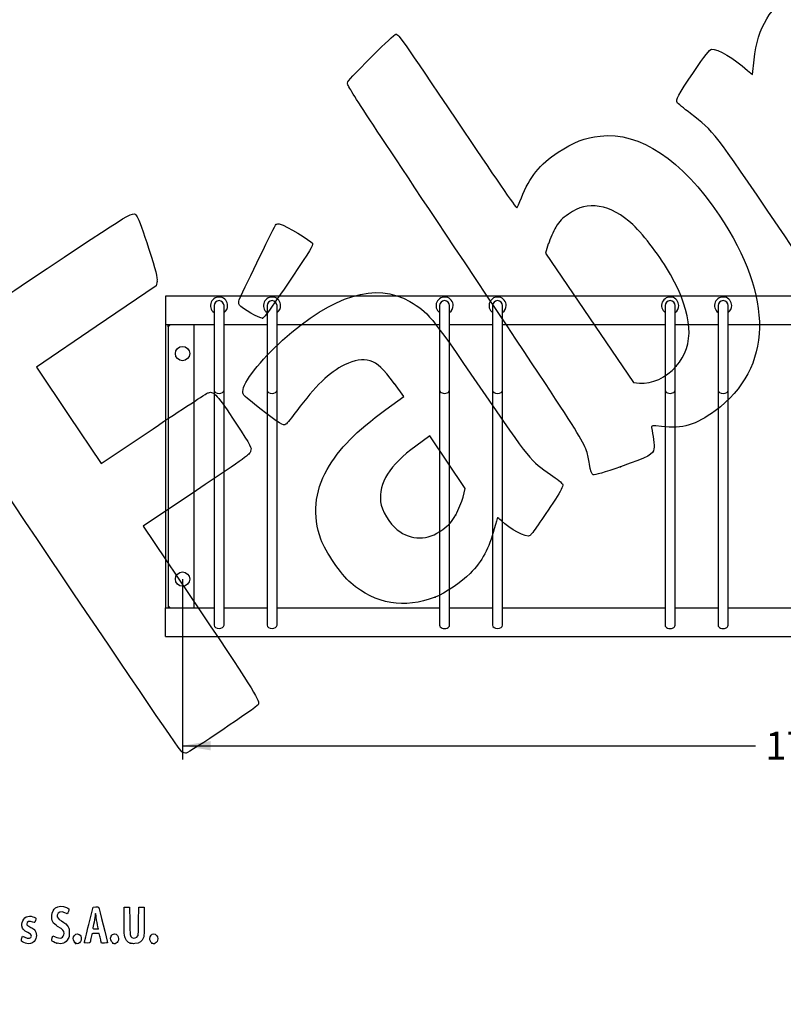
# Model space of a CAD drawing. Units: millimetres. Extents: x 0 to 291, y 0 to 204.
# Drawn here: x 60 to 145, y 0 to 110 of the extents above; entities that cross this region are included whole.
import ezdxf
from ezdxf import colors
from ezdxf.entities.mleader import LeaderData, LeaderLine
from ezdxf.enums import TextEntityAlignment as Align
from ezdxf.math import Vec2, Vec3

# ---------------------------------------------------------------- set-up
doc = ezdxf.new("R2010")
doc.units = ezdxf.units.MM
for name, color, linetype in [('ANGULAR_7', 7, 'Continuous'), ('ANGULAR_9', 7, 'Continuous'), ('L40X4', 7, 'Continuous'), ('Predeterminado', 7, 'Continuous'), ('VARILLA_GALVA_Ø1', 7, 'Continuous')]:
    doc.layers.add(name, color=color, linetype=linetype)
doc.styles.add('SEACAD_Arial', font='arial.ttf')
doc.dimstyles.new('ISO', dxfattribs={"dimtxt": 3.125, "dimasz": 3.125, "dimexe": 1.5625, "dimexo": 0, "dimgap": 0.78125, "dimtad": 0, "dimlfac": 12.5, "dimtxsty": 'SEACAD_Arial', "dimblk1": '_SE_FILLED', "dimblk2": '_SE_FILLED', "dimsah": 1, "dimcen": 1.5625, "dimadec": 1, "dimazin": 0, "dimtfac": 0.5, "dimtmove": 0, "dimatfit": 3, "dimfxl": 1, "dimarcsym": 0})

# ---------------------------------------------------------------- blocks, each defined once
blk = doc.blocks.new('SE2')
at = {"layer": 'ANGULAR_7', "color": 7, "linetype": 'Continuous'}
for p, q in [((76.46, 75.92), (76.23, 75.72)), ((76.23, 75.72), (76.23, 75.92)), ((219.21, 75.92), (219.43, 75.72)), ((219.43, 75.72), (219.43, 75.92)), ((76.23, 44.53), (76.23, 44.32)), ((76.46, 44.32), (76.23, 44.53)), ((219.21, 44.32), (219.43, 44.53)), ((219.43, 44.53), (219.43, 44.32))]:
    blk.add_line(p, q, dxfattribs=at)
at = {"layer": 'ANGULAR_9', "color": 7, "linetype": 'Continuous'}
for centre, radius, start, end in [((81.91, 78.08), 0.96, 0, 234.3147), ((81.91, 78.08), 0.56, 0, 180), ((87.83, 78.08), 0.96, 0, 234.3147), ((87.83, 78.08), 0.56, 0, 180), ((107.11, 78.08), 0.96, 0, 234.3147), ((107.11, 78.08), 0.56, 0, 180), ((113.03, 78.08), 0.96, 0, 234.3147), ((113.03, 78.08), 0.56, 0, 180), ((132.31, 78.08), 0.96, 0, 234.3147), ((132.31, 78.08), 0.56, 0, 180), ((138.23, 78.08), 0.96, 0, 234.3147), ((138.23, 78.08), 0.56, 0, 180), ((157.51, 78.08), 0.96, 0, 234.3147), ((157.51, 78.08), 0.56, 0, 180), ((163.43, 78.08), 0.96, 0, 234.3147), ((163.43, 78.08), 0.56, 0, 180), ((182.71, 78.08), 0.96, 0, 234.3147), ((182.71, 78.08), 0.56, 0, 180), ((188.63, 78.08), 0.96, 0, 234.3147), ((188.63, 78.08), 0.56, 0, 180), ((207.91, 78.08), 0.96, 0, 234.3147), ((207.91, 78.08), 0.56, 0, 180), ((213.83, 78.08), 0.96, 0, 234.3147), ((213.83, 78.08), 0.56, 0, 180), ((81.91, 78.08), 0.96, 305.6853, 0), ((87.83, 78.08), 0.96, 305.6853, 0), ((107.11, 78.08), 0.96, 305.6853, 0), ((113.03, 78.08), 0.96, 305.6853, 0), ((132.31, 78.08), 0.96, 305.6853, 0), ((138.23, 78.08), 0.96, 305.6853, 0), ((157.51, 78.08), 0.96, 305.6853, 0), ((163.43, 78.08), 0.96, 305.6853, 0), ((182.71, 78.08), 0.96, 305.6853, 0), ((188.63, 78.08), 0.96, 305.6853, 0), ((207.91, 78.08), 0.96, 305.6853, 0), ((213.83, 78.08), 0.96, 305.6853, 0)]:
    blk.add_arc(centre, radius, start, end, dxfattribs=at)
at = {"layer": 'L40X4', "color": 7, "linetype": 'Continuous'}
for p, q in [((219.75, 79.12), (75.91, 79.12)), ((75.91, 79.12), (75.91, 75.92)), ((219.75, 79.12), (219.75, 75.92)), ((81.35, 75.92), (75.91, 75.92)), ((75.91, 75.92), (75.91, 44.32)), ((76.23, 75.72), (76.23, 44.53)), ((79.11, 75.92), (79.11, 44.32)), ((87.27, 75.92), (82.47, 75.92)), ((106.55, 75.92), (88.39, 75.92)), ((112.47, 75.92), (107.67, 75.92)), ((131.75, 75.92), (113.59, 75.92)), ((137.67, 75.92), (132.87, 75.92)), ((156.95, 75.92), (138.79, 75.92)), ((162.87, 75.92), (158.07, 75.92)), ((182.15, 75.92), (163.99, 75.92)), ((188.07, 75.92), (183.27, 75.92)), ((207.35, 75.92), (189.19, 75.92)), ((213.27, 75.92), (208.47, 75.92)), ((219.75, 75.92), (214.39, 75.92)), ((216.55, 44.32), (216.55, 75.92)), ((219.43, 44.53), (219.43, 75.72)), ((219.75, 44.32), (219.75, 75.92)), ((75.91, 41.12), (75.91, 44.32)), ((75.91, 44.32), (81.35, 44.32)), ((82.47, 44.32), (87.27, 44.32)), ((88.39, 44.32), (106.55, 44.32)), ((107.67, 44.32), (112.47, 44.32)), ((113.59, 44.32), (131.75, 44.32)), ((132.87, 44.32), (137.67, 44.32)), ((138.79, 44.32), (156.95, 44.32)), ((158.07, 44.32), (162.87, 44.32)), ((163.99, 44.32), (182.15, 44.32)), ((183.27, 44.32), (188.07, 44.32)), ((189.19, 44.32), (207.35, 44.32)), ((208.47, 44.32), (213.27, 44.32)), ((214.39, 44.32), (219.75, 44.32)), ((219.75, 41.12), (219.75, 44.32)), ((75.91, 41.12), (219.75, 41.12))]:
    blk.add_line(p, q, dxfattribs=at)
for centre in [(77.83, 72.72), (217.83, 72.72), (77.83, 47.52), (217.83, 47.52)]:
    blk.add_circle(centre, 0.8, dxfattribs=at)
at = {"layer": 'VARILLA_GALVA_Ø1', "color": 7, "linetype": 'Continuous'}
for p, q in [((81.35, 78.08), (81.35, 68.64)), ((82.47, 68.64), (82.47, 78.08)), ((87.27, 78.08), (87.27, 68.64)), ((88.39, 68.64), (88.39, 78.08)), ((106.55, 78.08), (106.55, 68.64)), ((107.67, 68.64), (107.67, 78.08)), ((112.47, 78.08), (112.47, 68.64)), ((113.59, 68.64), (113.59, 78.08)), ((131.75, 78.08), (131.75, 68.64)), ((132.87, 68.64), (132.87, 78.08)), ((137.67, 78.08), (137.67, 68.64)), ((138.79, 68.64), (138.79, 78.08)), ((156.95, 78.08), (156.95, 68.64)), ((158.07, 68.64), (158.07, 78.08)), ((162.87, 78.08), (162.87, 68.64)), ((163.99, 68.64), (163.99, 78.08)), ((182.15, 78.08), (182.15, 68.64)), ((183.27, 68.64), (183.27, 78.08)), ((188.07, 78.08), (188.07, 68.64)), ((189.19, 68.64), (189.19, 78.08)), ((207.35, 78.08), (207.35, 68.64)), ((208.47, 68.64), (208.47, 78.08)), ((213.27, 78.08), (213.27, 68.64)), ((214.39, 68.64), (214.39, 78.08)), ((81.35, 68.64), (81.35, 42.36)), ((82.47, 42.36), (82.47, 68.64)), ((87.27, 68.64), (87.27, 42.36)), ((88.39, 42.36), (88.39, 68.64)), ((106.55, 68.64), (106.55, 42.36)), ((107.67, 42.36), (107.67, 68.64)), ((112.47, 68.64), (112.47, 42.36)), ((113.59, 42.36), (113.59, 68.64)), ((131.75, 68.64), (131.75, 42.36)), ((132.87, 42.36), (132.87, 68.64)), ((137.67, 68.64), (137.67, 42.36)), ((138.79, 42.36), (138.79, 68.64)), ((156.95, 68.64), (156.95, 42.36)), ((158.07, 42.36), (158.07, 68.64)), ((162.87, 68.64), (162.87, 42.36)), ((163.99, 42.36), (163.99, 68.64)), ((182.15, 68.64), (182.15, 42.36)), ((183.27, 42.36), (183.27, 68.64)), ((188.07, 68.64), (188.07, 42.36)), ((189.19, 42.36), (189.19, 68.64)), ((207.35, 68.64), (207.35, 42.36)), ((208.47, 42.36), (208.47, 68.64)), ((213.27, 68.64), (213.27, 42.36)), ((214.39, 42.36), (214.39, 68.64))]:
    blk.add_line(p, q, dxfattribs=at)
for centre in [(81.91, 78.08), (87.83, 78.08), (107.11, 78.08), (113.03, 78.08), (132.31, 78.08), (138.23, 78.08), (157.51, 78.08), (163.43, 78.08), (182.71, 78.08), (188.63, 78.08), (207.91, 78.08), (213.83, 78.08)]:
    blk.add_arc(centre, 0.56, 0, 180, dxfattribs=at)
for centre, major_axis, start_param, end_param in [((81.91, 68.64), (0.56, 0), 3.141593, 6.283185), ((87.83, 68.64), (0.56, 0), 3.141593, 6.283185), ((107.11, 68.64), (-0.56, 0), 0, 3.141593), ((113.03, 68.64), (0.56, 0), 3.141593, 6.283185), ((132.31, 68.64), (-0.56, 0), 0, 3.141593), ((138.23, 68.64), (0.56, 0), 3.141593, 6.283185), ((157.51, 68.64), (0.56, 0), 3.141593, 6.283185), ((163.43, 68.64), (-0.56, 0), 0, 3.141593), ((182.71, 68.64), (0.56, 0), 3.141593, 6.283185), ((188.63, 68.64), (0.56, 0), 3.141593, 6.283185), ((207.91, 68.64), (0.56, 0), 3.141593, 6.283185), ((213.83, 68.64), (0.56, 0), 3.141593, 6.283185), ((81.91, 42.36), (0.56, 0), 3.141593, 6.283185), ((87.83, 42.36), (0.56, 0), 3.141593, 6.283185), ((107.11, 42.36), (-0.56, 0), 0, 3.141593), ((113.03, 42.36), (0.56, 0), 3.141593, 6.283185), ((132.31, 42.36), (-0.56, 0), 0, 3.141593), ((138.23, 42.36), (-0.56, 0), 0, 3.141593), ((157.51, 42.36), (0.56, 0), 3.141593, 6.283185), ((163.43, 42.36), (-0.56, 0), 0, 3.141593), ((182.71, 42.36), (-0.56, 0), 0, 3.141593), ((188.63, 42.36), (0.56, 0), 3.141593, 6.283185), ((207.91, 42.36), (0.56, 0), 3.141593, 6.283185), ((213.83, 42.36), (0.56, 0), 3.141593, 6.283185)]:
    blk.add_ellipse(centre, major_axis=major_axis, ratio=0.6629, start_param=start_param, end_param=end_param, dxfattribs=at)
blk = doc.blocks.new('DMBLK6')
at = {"layer": 'Predeterminado', "linetype": 'Continuous'}
for points in [[(80.96, 28.38), (80.96, 29.42), (77.83, 28.9)], [(214.71, 28.38), (217.83, 28.9), (214.71, 29.42)]]:
    blk.add_hatch(color=7, dxfattribs=at).paths.add_polyline_path(points)
at = {"layer": 'Predeterminado', "color": 7, "linetype": 'Continuous'}
for p, q in [((77.83, 47.52), (77.83, 27.34)), ((217.83, 47.52), (217.83, 27.34)), ((77.83, 28.9), (141.85, 28.9)), ((153.82, 28.9), (217.83, 28.9))]:
    blk.add_line(p, q, dxfattribs=at)
at = {"layer": 'Predeterminado', "color": 7, "linetype": 'Continuous', "style": 'SEACAD_Arial'}
blk.add_text('1750', height=3.125, dxfattribs=at).set_placement((142.94, 30.47), align=Align.TOP_LEFT)
blk = doc.blocks.new('_SE_FILLED')
at = {"color": 0}
blk.add_line((0, 0), (-1, 0), dxfattribs=at)
blk.add_solid([(0, 0), (-1, -0.1665), (-1, 0.1665), (0, 0)], dxfattribs=at)
blk = doc.blocks.new('_Dot')
at = {"color": 0, "linetype": 'ByBlock', "lineweight": -2}
blk.add_line((-0.5, 0), (-1, 0), dxfattribs=at)
at = {"color": 0, "linetype": 'ByBlock', "const_width": 0.5}
blk.add_lwpolyline([(-0.25, 0, 1), (0.25, 0, 1)], format="xyb", close=True, dxfattribs=at)
blk = doc.blocks.new('SE134')
at = {"color": 7, "linetype": 'Continuous'}
for p, q in [((59.89, 7.41), (59.96, 7.61)), ((59.96, 7.61), (60.2, 7.49))]:
    blk.add_line(p, q, dxfattribs=at)
blk = doc.blocks.new('SE133')
blk.add_blockref('SE134', (0, 0))
blk = doc.blocks.new('SE136')
at = {"color": 7, "linetype": 'Continuous'}
blk.add_line((60.29, 6.85), (60.29, 6.85), dxfattribs=at)
blk = doc.blocks.new('SE135')
blk.add_blockref('SE136', (0, 0))
blk = doc.blocks.new('SE138')
at = {"color": 7, "linetype": 'Continuous'}
for p, q in [((63.28, 7.42), (63.35, 7.66)), ((63.35, 7.66), (63.59, 7.55))]:
    blk.add_line(p, q, dxfattribs=at)
blk = doc.blocks.new('SE137')
blk.add_blockref('SE138', (0, 0))
blk = doc.blocks.new('SE140')
at = {"color": 7, "linetype": 'Continuous'}
blk.add_point((63.79, 6.82), dxfattribs=at)
blk = doc.blocks.new('SE139')
blk.add_blockref('SE140', (0, 0))
blk = doc.blocks.new('SE142')
at = {"color": 7, "linetype": 'Continuous'}
blk.add_point((65.89, 6.81), dxfattribs=at)
blk = doc.blocks.new('SE141')
blk.add_blockref('SE142', (0, 0))
blk = doc.blocks.new('SE144')
at = {"color": 7, "linetype": 'Continuous'}
blk.add_point((70.03, 6.85), dxfattribs=at)
blk = doc.blocks.new('SE143')
blk.add_blockref('SE144', (0, 0))
blk = doc.blocks.new('SE146')
at = {"color": 7, "linetype": 'Continuous'}
for p, q in [((71.3, 9.51), (71.31, 10.86)), ((71.31, 10.86), (71.61, 10.86)), ((71.61, 10.86), (71.91, 10.86)), ((71.91, 10.86), (71.93, 9.3))]:
    blk.add_line(p, q, dxfattribs=at)
blk = doc.blocks.new('SE145')
blk.add_blockref('SE146', (0, 0))
blk = doc.blocks.new('SE148')
at = {"color": 7, "linetype": 'Continuous'}
for p, q in [((72.92, 9.3), (72.94, 10.86)), ((72.94, 10.86), (73.24, 10.86)), ((73.24, 10.86), (73.54, 10.86)), ((73.54, 10.86), (73.54, 9.27))]:
    blk.add_line(p, q, dxfattribs=at)
blk = doc.blocks.new('SE147')
blk.add_blockref('SE148', (0, 0))
blk = doc.blocks.new('SE150')
at = {"color": 7, "linetype": 'Continuous'}
blk.add_point((71.99, 6.84), dxfattribs=at)
blk = doc.blocks.new('SE149')
blk.add_blockref('SE150', (0, 0))
blk = doc.blocks.new('SE152')
at = {"color": 7, "linetype": 'Continuous'}
blk.add_point((74.41, 6.84), dxfattribs=at)
blk = doc.blocks.new('SE151')
blk.add_blockref('SE152', (0, 0))
blk = doc.blocks.new('SE194')
at = {"color": 7, "linetype": 'Continuous'}
for p, q in [((67.35, 8.93), (67.83, 10.86)), ((67.83, 10.86), (68.13, 10.88))]:
    blk.add_line(p, q, dxfattribs=at)
blk = doc.blocks.new('SE193')
blk.add_blockref('SE194', (0, 0))
blk = doc.blocks.new('SE196')
at = {"color": 7, "linetype": 'Continuous'}
for p, q in [((68.77, 6.85), (68.72, 7.1)), ((69.11, 6.85), (68.77, 6.85))]:
    blk.add_line(p, q, dxfattribs=at)
blk = doc.blocks.new('SE195')
blk.add_blockref('SE196', (0, 0))
blk = doc.blocks.new('SE198')
at = {"color": 7, "linetype": 'Continuous'}
for p, q in [((68.53, 7.92), (68.13, 7.92)), ((68.6, 7.63), (68.53, 7.92))]:
    blk.add_line(p, q, dxfattribs=at)
blk = doc.blocks.new('SE197')
blk.add_blockref('SE198', (0, 0))
blk = doc.blocks.new('SE200')
at = {"color": 7, "linetype": 'Continuous'}
blk.add_point((66.87, 6.92), dxfattribs=at)
blk = doc.blocks.new('SE199')
blk.add_blockref('SE200', (0, 0))
blk = doc.blocks.new('SE202')
at = {"color": 7, "linetype": 'Continuous'}
blk.add_point((68.41, 8.45), dxfattribs=at)
blk = doc.blocks.new('SE201')
blk.add_blockref('SE202', (0, 0))
blk = doc.blocks.new('SE306')
at = {"color": 7, "linetype": 'Continuous'}
for p, q in [((102.56, 67.92), (101.5, 69.36)), ((100.56, 66.47), (102.56, 67.92))]:
    blk.add_line(p, q, dxfattribs=at)
blk = doc.blocks.new('SE305')
blk.add_blockref('SE306', (0, 0))
blk = doc.blocks.new('SE308')
at = {"color": 7, "linetype": 'Continuous'}
blk.add_point((106.04, 45.5), dxfattribs=at)
blk = doc.blocks.new('SE307')
blk.add_blockref('SE308', (0, 0))
blk = doc.blocks.new('SE310')
at = {"color": 7, "linetype": 'Continuous'}
for p, q in [((105.46, 63.54), (103.88, 62.38)), ((107.44, 60.58), (105.46, 63.54)), ((109.42, 57.63), (107.44, 60.58)), ((109.17, 56.67), (109.42, 57.63))]:
    blk.add_line(p, q, dxfattribs=at)
blk = doc.blocks.new('SE309')
blk.add_blockref('SE310', (0, 0))
blk = doc.blocks.new('SE312')
at = {"color": 7, "linetype": 'Continuous'}
blk.add_point((108.35, 54.71), dxfattribs=at)
blk = doc.blocks.new('SE311')
blk.add_blockref('SE312', (0, 0))
blk = doc.blocks.new('SE314')
at = {"color": 7, "linetype": 'Continuous'}
blk.add_point((126.77, 60.08), dxfattribs=at)
blk = doc.blocks.new('SE313')
blk.add_blockref('SE314', (0, 0))
blk = doc.blocks.new('SE316')
at = {"color": 7, "linetype": 'Continuous'}
for p, q in [((118.7, 84.97), (118.4, 83.96)), ((118.4, 83.96), (123.3, 76.73)), ((123.3, 76.73), (128.21, 69.49)), ((128.21, 69.49), (128.88, 69.43))]:
    blk.add_line(p, q, dxfattribs=at)
blk = doc.blocks.new('SE315')
blk.add_blockref('SE316', (0, 0))
blk = doc.blocks.new('SE318')
at = {"color": 7, "linetype": 'Continuous'}
blk.add_point((132.98, 71.3), dxfattribs=at)
blk = doc.blocks.new('SE317')
blk.add_blockref('SE318', (0, 0))
blk = doc.blocks.new('SE336')
at = {"color": 7, "linetype": 'Continuous'}
for p, q in [((74.98, 80.8), (74.88, 80.29)), ((74.88, 80.29), (68.19, 75.75)), ((68.19, 75.75), (61.5, 71.21)), ((61.5, 71.21), (65.12, 65.82)), ((65.12, 65.82), (68.73, 60.44)), ((68.73, 60.44), (74.54, 64.33))]:
    blk.add_line(p, q, dxfattribs=at)
blk = doc.blocks.new('SE335')
blk.add_blockref('SE336', (0, 0))
blk = doc.blocks.new('SE338')
at = {"color": 7, "linetype": 'Continuous'}
for p, q in [((79.38, 57.42), (73.44, 53.43)), ((73.44, 53.43), (79.81, 43.96))]:
    blk.add_line(p, q, dxfattribs=at)
blk = doc.blocks.new('SE337')
blk.add_blockref('SE338', (0, 0))
blk = doc.blocks.new('SE340')
at = {"color": 7, "linetype": 'Continuous'}
blk.add_line((78.24, 28.07), (78.24, 28.07), dxfattribs=at)
blk = doc.blocks.new('SE339')
blk.add_blockref('SE340', (0, 0))
blk = doc.blocks.new('SE342')
at = {"color": 7, "linetype": 'Continuous'}
for p, q in [((141.5, 103.9), (141.69, 105.55)), ((140.96, 104.37), (141.5, 103.9))]:
    blk.add_line(p, q, dxfattribs=at)
blk = doc.blocks.new('SE341')
blk.add_blockref('SE342', (0, 0))
blk = doc.blocks.new('SE348')
at = {"color": 7, "linetype": 'Continuous'}
blk.add_point((86.75, 76.68), dxfattribs=at)
blk = doc.blocks.new('SE347')
blk.add_blockref('SE348', (0, 0))

msp = doc.modelspace()

# ---------------------------------------------------------------- linework, layer by layer
at = {"color": 7, "linetype": 'Continuous'}
for points in [[(141.68941, 105.55431), (142.10697, 109.2284), (143.54532, 111.60574), (146.14458, 112.91792)], [(99.17137, 106.10493), (100.41069, 107.34638), (101.53776, 108.38803), (101.67597, 108.41969)], [(101.67597, 108.41969), (101.90947, 108.47319), (102.39238, 107.78503), (108.49778, 98.69837)], [(134.91474, 104.14102), (136.20036, 106.03521), (136.73938, 106.72974), (136.93042, 106.73821)], [(136.93042, 106.73821), (137.65164, 106.77023), (139.38832, 105.7504), (140.96171, 104.37089)], [(96.2434, 102.94372), (96.39831, 103.30017), (96.74369, 103.67306), (99.17137, 106.10493)], [(133.08925, 100.77), (132.89708, 101.056), (133.19791, 101.61151), (134.91474, 104.14102)], [(109.3176, 82.96774), (97.72359, 100.34279), (96.15478, 102.73979), (96.2434, 102.94372)], [(134.5949, 99.53693), (133.81897, 100.13748), (133.14142, 100.69235), (133.08925, 100.77)], [(144.43848, 86.85822), (137.12142, 97.64918), (137.25304, 97.47964), (134.5949, 99.53693)], [(108.49778, 98.69837), (112.60494, 92.58568), (115.11033, 88.94771), (115.18043, 88.99481)], [(119.80108, 95.23247), (121.47759, 96.33876), (122.81023, 96.8508), (124.48448, 97.03198)], [(124.48448, 97.03198), (128.94237, 97.51439), (133.59726, 94.41679), (137.78869, 88.17868)], [(115.69482, 90.11009), (116.60534, 92.46401), (117.72804, 93.86453), (119.80108, 95.23247)], [(115.18043, 88.99481), (115.24209, 89.03625), (115.47357, 89.53812), (115.69482, 90.11009)], [(124.39396, 89.16791), (123.09878, 89.36212), (122.16229, 89.12948), (120.93845, 88.30949)], [(128.14235, 87.12831), (126.9527, 88.26055), (125.62419, 88.98343), (124.39396, 89.16791)], [(60.5081, 80.769), (72.95061, 89.07823), (72.30903, 88.69989), (72.7767, 88.00387)], [(120.93845, 88.30949), (120.19061, 87.8084), (119.96428, 87.57342), (119.52876, 86.84573)], [(137.78869, 88.17868), (143.93338, 79.03355), (143.77006, 71.07353), (137.34043, 66.3301)], [(72.7767, 88.00387), (72.90207, 87.81728), (73.47068, 86.23553), (74.04029, 84.48887)], [(84.16942, 78.7441), (84.95572, 80.50316), (88.18055, 87.09302), (88.29157, 87.16762)], [(88.29157, 87.16762), (88.37038, 87.22057), (88.57914, 87.22622), (88.7555, 87.18018)], [(88.7555, 87.18018), (89.34468, 87.02637), (92.20459, 85.32407), (92.33644, 85.04869)], [(132.34366, 81.55318), (131.25915, 83.49032), (129.46946, 85.8652), (128.14235, 87.12831)], [(119.52876, 86.84573), (119.24342, 86.36895), (118.87267, 85.52403), (118.70486, 84.96812)], [(151.12098, 77.11449), (151.03699, 77.17708), (148.02988, 81.56176), (144.43848, 86.85822)], [(92.33644, 85.04869), (92.44457, 84.82289), (92.07409, 84.201), (90.14275, 81.36629)], [(74.04029, 84.48887), (74.85977, 81.97594), (75.05498, 81.20635), (74.97557, 80.8015)], [(123.28687, 60.37006), (122.84557, 62.82259), (123.92232, 61.08077), (109.3176, 82.96774)], [(132.9794, 71.30427), (135.09115, 73.69059), (134.88501, 77.01391), (132.34366, 81.55318)], [(48.6892, 72.69097), (48.95438, 72.99568), (52.63081, 75.50846), (60.5081, 80.769)], [(90.14275, 81.36629), (87.22305, 77.08092), (86.97592, 76.7401), (86.74566, 76.6814)], [(88.99695, 74.20346), (94.70927, 79.30115), (99.46655, 80.74931), (103.21784, 78.53243)], [(84.19632, 78.13163), (84.09482, 78.28269), (84.08304, 78.55086), (84.16942, 78.7441)], [(86.74566, 76.6814), (86.49253, 76.61687), (84.42312, 77.79409), (84.19632, 78.13163)], [(103.21784, 78.53243), (105.34233, 77.27695), (105.32985, 77.29219), (111.05588, 68.9582)], [(84.57371, 68.49252), (84.56264, 69.44877), (86.56279, 72.03122), (88.99695, 74.20346)], [(77.74807, 28.2335), (77.35203, 28.44712), (48.52383, 71.30374), (48.39069, 71.87686)], [(98.78367, 71.89354), (97.91372, 72.15295), (97.10376, 72.02977), (95.93513, 71.46032)], [(101.4972, 69.35847), (100.21326, 71.09624), (99.62996, 71.64118), (98.78367, 71.89354)], [(95.93513, 71.46032), (94.2498, 70.63909), (92.6248, 69.07642), (90.60106, 66.33087)], [(128.87986, 69.43348), (130.28777, 69.30816), (131.83965, 70.01634), (132.97937, 71.30425)], [(74.5388, 64.32844), (77.73097, 66.46901), (80.51193, 68.27931), (80.71875, 68.35129)], [(80.71875, 68.35129), (81.31449, 68.55865), (81.75593, 68.07029), (83.78406, 64.96012)], [(86.48181, 66.57936), (84.65273, 68.00769), (84.57847, 68.08216), (84.57371, 68.49252)], [(111.05588, 68.9582), (116.74937, 60.6716), (116.68197, 60.75474), (118.95538, 59.21296)], [(89.37234, 64.81642), (89.07393, 64.61591), (88.71878, 64.83252), (86.48181, 66.57936)], [(90.60106, 66.33087), (90.04777, 65.58023), (89.49484, 64.89873), (89.37234, 64.81642)], [(93.98221, 59.75107), (95.36459, 62.15498), (97.17041, 63.998), (100.56278, 66.46717)], [(137.34043, 66.3301), (135.16583, 64.72581), (133.73167, 64.30412), (131.35757, 64.57095)], [(83.78406, 64.96012), (85.54924, 62.2532), (85.56452, 62.22416), (85.43881, 61.8162)], [(131.35757, 64.57095), (130.30973, 64.68871), (130.14764, 64.67095), (130.20859, 64.44506)], [(130.20859, 64.44506), (130.41344, 63.68578), (130.56777, 62.45008), (130.50532, 62.06928)], [(85.43881, 61.8162), (85.31767, 61.42307), (85.04322, 61.22388), (79.37741, 57.41698)], [(103.88372, 62.3785), (100.9514, 60.21807), (99.71591, 58.25902), (99.95934, 56.15583)], [(130.50532, 62.06928), (130.40313, 61.44624), (129.98355, 61.22269), (126.76866, 60.07842)], [(93.28683, 51.97148), (92.33394, 54.58447), (92.5774, 57.30814), (93.98221, 59.75107)], [(123.71661, 59.18347), (123.54861, 59.26014), (123.4253, 59.60048), (123.28687, 60.37006)], [(126.76866, 60.07842), (124.98651, 59.4441), (123.86566, 59.11543), (123.71661, 59.18347)], [(118.95538, 59.21296), (119.66748, 58.73003), (120.27448, 58.22585), (120.31636, 58.08255)], [(120.31636, 58.08255), (120.36442, 57.91809), (120.06159, 57.3218), (119.48479, 56.44518)], [(99.95934, 56.15583), (100.06647, 55.23022), (100.99249, 53.67472), (101.81541, 53.03803)], [(108.34804, 54.70884), (108.66206, 55.26022), (109.03256, 56.14338), (109.17137, 56.67141)], [(119.48479, 56.44518), (117.97652, 54.1529), (116.81773, 52.48735), (116.65516, 52.37812)], [(106.89556, 53.05434), (107.63217, 53.59912), (107.87096, 53.87113), (108.34804, 54.70884)], [(113.02536, 54.38376), (112.99467, 54.36314), (112.82585, 53.79711), (112.65021, 53.12591)], [(113.43691, 54.05953), (113.24125, 54.25848), (113.05605, 54.40439), (113.02536, 54.38376)], [(116.65516, 52.37812), (116.25855, 52.11164), (114.39517, 53.08517), (113.43691, 54.05953)], [(101.81541, 53.03803), (103.41702, 51.79887), (105.20578, 51.80461), (106.89556, 53.05434)], [(112.65021, 53.12591), (112.07937, 50.94451), (111.31514, 49.53433), (109.95057, 48.14442)], [(96.6497, 47.09022), (95.50376, 48.08662), (93.80358, 50.55448), (93.28683, 51.97148)], [(109.95057, 48.14442), (109.01767, 47.19421), (107.16434, 45.9405), (106.03787, 45.49766)], [(106.03788, 45.49764), (102.637, 44.1606), (99.38441, 44.71236), (96.6497, 47.09022)], [(79.80794, 43.95643), (86.12492, 34.55488), (86.49557, 33.95497), (86.28492, 33.47398)], [(86.28492, 33.47398), (86.18167, 33.23822), (78.49252, 28.06849), (78.24417, 28.06759)], [(78.24405, 28.06777), (78.1408, 28.06747), (77.91761, 28.14205), (77.74807, 28.2335)], [(63.64055, 10.77654), (63.97883, 10.99651), (64.42901, 11.01869), (64.85301, 10.83629)], [(63.87391, 8.71296), (63.36222, 9.01641), (63.17952, 9.36407), (63.23266, 9.9332)], [(63.23266, 9.9332), (63.26691, 10.29994), (63.43175, 10.64076), (63.64055, 10.77654)], [(63.83393, 9.96165), (63.80309, 9.72643), (63.93571, 9.54226), (64.29114, 9.3267)], [(64.699, 10.21719), (64.27703, 10.44155), (63.88154, 10.32473), (63.83393, 9.96165)], [(64.95229, 10.12585), (64.92626, 10.11585), (64.81228, 10.15696), (64.699, 10.21719)], [(64.85301, 10.83629), (65.15994, 10.70425), (65.17792, 10.66863), (65.08125, 10.38417)], [(65.08125, 10.38417), (65.03636, 10.25209), (64.97833, 10.13584), (64.95229, 10.12585)], [(68.06889, 9.99391), (68.06835, 9.90535), (68.01052, 9.54306), (67.94024, 9.18881)], [(68.11269, 10.15494), (68.08908, 10.15494), (68.06936, 10.08248), (68.06889, 9.99391)], [(68.15563, 10.00858), (68.15563, 10.08908), (68.13631, 10.15494), (68.11269, 10.15494)], [(68.12991, 10.87627), (68.29288, 10.88332), (68.4411, 10.87366), (68.45929, 10.8548)], [(68.28442, 9.16054), (68.21359, 9.54647), (68.15563, 9.92809), (68.15563, 10.00858)], [(68.45929, 10.8548), (68.48692, 10.82613), (69.44379, 6.95902), (69.44379, 6.87602)], [(59.89319, 8.75148), (59.79133, 9.31368), (60.21133, 9.85315), (60.75163, 9.85413)], [(61.11367, 9.18882), (60.72026, 9.32762), (60.42665, 9.24186), (60.42665, 8.98813)], [(60.42665, 8.98813), (60.42665, 8.85128), (60.50421, 8.78397), (60.87751, 8.59679)], [(60.75163, 9.85413), (60.9169, 9.8544), (61.28135, 9.74793), (61.39206, 9.66698)], [(61.3101, 9.12441), (61.30247, 9.12441), (61.21408, 9.15339), (61.11367, 9.18882)], [(61.39985, 9.36511), (61.35812, 9.23272), (61.31774, 9.12441), (61.3101, 9.12441)], [(61.39206, 9.66698), (61.47368, 9.60729), (61.47387, 9.59993), (61.39985, 9.36511)], [(64.29114, 9.3267), (64.71544, 9.06937), (64.90375, 8.89913), (65.04381, 8.64625)], [(66.86939, 6.92379), (66.87047, 6.96512), (67.08783, 7.86845), (67.35245, 8.93118)], [(67.94024, 9.18881), (67.86996, 8.83457), (67.81238, 8.52058), (67.81228, 8.49106)], [(68.41324, 8.44812), (68.41322, 8.45402), (68.35525, 8.77461), (68.28442, 9.16054)], [(71.47776, 7.2893), (71.3199, 7.60059), (71.28559, 8.02752), (71.29921, 9.51086)], [(71.93425, 9.29617), (71.95681, 7.64904), (71.9614, 7.61175), (72.15882, 7.47347)], [(72.84636, 7.63449), (72.88586, 7.70354), (72.90614, 8.14985), (72.92184, 9.29617)], [(73.54445, 9.2747), (73.54445, 7.84256), (73.53667, 7.66361), (73.46541, 7.4592)], [(60.54412, 8.03209), (60.09224, 8.25201), (59.9565, 8.40203), (59.89319, 8.75148)], [(60.94192, 7.61702), (60.94192, 7.79034), (60.85541, 7.88059), (60.54412, 8.03209)], [(60.87751, 8.59679), (61.04282, 8.5139), (61.22063, 8.40039), (61.27265, 8.34454)], [(61.27265, 8.34454), (61.57761, 8.01706), (61.57779, 7.38142), (61.27305, 7.03431)], [(64.59155, 7.91352), (64.59196, 8.24494), (64.51069, 8.33535), (63.87391, 8.71296)], [(64.31139, 7.42418), (64.46285, 7.4622), (64.59136, 7.68665), (64.59155, 7.91352)], [(65.04381, 8.64625), (65.16143, 8.43389), (65.17138, 8.38242), (65.17135, 7.98653)], [(65.17135, 7.98653), (65.17132, 7.60241), (65.15903, 7.53384), (65.05475, 7.33606)], [(65.62224, 7.33625), (65.62224, 7.59648), (65.85917, 7.87919), (66.07725, 7.87919)], [(66.07725, 7.87919), (66.20755, 7.87919), (66.38542, 7.75024), (66.45376, 7.60622)], [(67.70855, 7.84697), (67.69564, 7.80564), (67.64612, 7.58173), (67.5985, 7.34939)], [(68.1324, 7.92212), (67.78866, 7.92212), (67.72871, 7.91149), (67.70855, 7.84697)], [(67.81228, 8.49106), (67.81228, 8.45322), (67.90077, 8.43738), (68.11269, 8.43738)], [(68.11269, 8.43738), (68.27801, 8.43738), (68.41325, 8.44221), (68.41324, 8.44812)], [(69.8575, 7.60622), (69.9267, 7.75204), (70.10401, 7.87919), (70.23816, 7.87919)], [(70.23816, 7.87919), (70.46436, 7.87919), (70.68902, 7.6023), (70.68902, 7.32352)], [(74.16706, 7.34757), (74.16706, 7.60348), (74.40088, 7.87919), (74.61792, 7.87919)], [(74.61792, 7.87919), (74.84411, 7.87919), (75.06877, 7.6023), (75.06877, 7.32352)], [(59.82551, 7.14257), (59.82551, 7.18505), (59.85508, 7.30661), (59.89124, 7.4127)], [(60.28626, 6.84658), (59.97693, 6.94544), (59.82551, 7.04272), (59.82551, 7.14257)], [(60.20254, 7.48572), (60.61097, 7.28635), (60.94192, 7.34512), (60.94192, 7.61702)], [(61.27305, 7.03431), (61.02755, 6.7547), (60.74307, 6.70058), (60.28629, 6.84658)], [(63.22604, 7.11715), (63.21883, 7.15397), (63.24392, 7.29069), (63.28179, 7.42097)], [(63.79321, 6.8232), (63.51305, 6.89121), (63.24285, 7.03125), (63.22604, 7.11715)], [(63.5909, 7.54785), (63.85126, 7.42865), (64.13508, 7.37993), (64.31139, 7.42418)], [(65.05475, 7.33606), (64.79709, 6.8474), (64.3845, 6.67967), (63.79321, 6.8232)], [(65.89144, 6.81481), (65.77781, 6.86965), (65.62224, 7.17099), (65.62224, 7.33625)], [(66.44152, 7.02716), (66.3222, 6.79326), (66.10769, 6.71046), (65.89144, 6.81481)], [(66.45376, 7.60622), (66.54638, 7.41104), (66.54245, 7.22499), (66.44152, 7.02716)], [(67.16551, 6.84865), (66.90955, 6.84865), (66.86774, 6.85926), (66.86939, 6.92379)], [(67.48774, 6.8878), (67.47443, 6.86626), (67.32942, 6.84865), (67.16551, 6.84865)], [(67.5985, 7.34939), (67.55089, 7.11705), (67.50105, 6.90933), (67.48774, 6.8878)], [(68.71612, 7.09554), (68.68624, 7.23134), (68.63277, 7.47287), (68.59728, 7.63228)], [(69.44379, 6.87602), (69.44379, 6.86097), (69.29229, 6.84865), (69.10712, 6.84865)], [(70.0284, 6.85245), (69.79216, 7.03828), (69.72615, 7.32942), (69.8575, 7.60622)], [(70.41134, 6.81418), (70.25053, 6.74091), (70.15851, 6.75011), (70.0284, 6.85245)], [(70.68902, 7.32352), (70.68902, 7.13695), (70.54667, 6.87584), (70.41134, 6.81418)], [(71.98782, 6.84067), (71.7096, 6.94027), (71.61059, 7.02735), (71.47776, 7.2893)], [(72.51904, 6.77909), (72.29032, 6.76475), (72.15657, 6.7803), (71.98782, 6.84067)], [(72.15882, 7.47347), (72.3635, 7.33011), (72.72001, 7.4136), (72.84636, 7.63449)], [(73.46541, 7.4592), (73.30979, 7.0127), (73.02921, 6.81106), (72.51904, 6.77909)], [(74.41486, 6.83773), (74.28923, 6.91563), (74.16706, 7.16699), (74.16706, 7.34757)], [(74.7911, 6.81418), (74.64038, 6.74551), (74.55495, 6.75086), (74.41486, 6.83773)], [(75.06877, 7.32352), (75.06877, 7.13695), (74.92642, 6.87584), (74.7911, 6.81418)]]:
    msp.add_open_spline(points, degree=3, dxfattribs=at)

# ---------------------------------------------------------------- block references
for name in ['SE341', 'SE315', 'SE335', 'SE347', 'SE317', 'SE305', 'SE309', 'SE313', 'SE337', 'SE311', 'SE307', 'SE339', 'SE193', 'SE145', 'SE147', 'SE197', 'SE201', 'SE133', 'SE135', 'SE137', 'SE139', 'SE141', 'SE199', 'SE195', 'SE143', 'SE149', 'SE151']:
    msp.add_blockref(name, (0, 0))
at = {"layer": 'Predeterminado'}
msp.add_blockref('SE2', (0, 0), dxfattribs=at)

# ---------------------------------------------------------------- dimensions: what is measured, and where the dimension line sits
at = {"layer": 'Predeterminado', "color": 7, "linetype": 'Continuous'}
dim = msp.add_linear_dim(base=(77.83332, 28.90302), p1=(77.83332, 47.52318), p2=(217.83332, 47.52318), angle=360, text='\\A1;<>', dimstyle='ISO', dxfattribs=at)
dim.commit()
dim.dimension.update_dxf_attribs({"geometry": 'DMBLK6', "text_midpoint": (147.83332, 28.90302), "dimtype": 161})

# ---------------------------------------------------------------- leaders
ml = msp.add_multileader_mtext('Standard', dxfattribs=at)
ml.set_content('{\\pxsm0.9;\\fArial TUR|b0||i0||c0|p34;\\W1.;Aparca-bicicletas modelo Copenhaguen de tubo galvanizado para 6 unidades.\\P}', color=256)
ml.set_leader_properties()
ml.set_arrow_properties(name='DOT')
ml.build(insert=Vec2(0, 0))
ml.multileader.update_dxf_attribs({"leader_type": 0, "dogleg_length": 0, "arrow_head_size": 2.5})
ctx = ml.context
ctx.base_point, ctx.char_height, ctx.arrow_head_size, ctx.landing_gap_size = Vec3(6.63944, 191.89733), 2.5, 2.5, 0.875
notes = []
notes.append((ctx, [(0, (0, 0, 0), (0, 0), (1, 0), 1, [])]))
ctx.mtext.insert = Vec3(8.63944, 193.51358)
for ctx, leaders in notes:
    for number, flags, end, landing, length, lines in leaders:
        leader = LeaderData()
        leader.index, (leader.has_last_leader_line, leader.has_dogleg_vector, leader.attachment_direction) = number, flags
        leader.last_leader_point, leader.dogleg_vector, leader.dogleg_length = Vec3(end), Vec3(landing), length
        for number, points, colour, breaks in lines:
            line = LeaderLine()
            line.index, line.vertices, line.color, line.breaks = number, Vec3.list(points), colors.encode_raw_color(colour), breaks
            leader.lines.append(line)
        ctx.leaders.append(leader)

doc.saveas('drawing.dxf')
